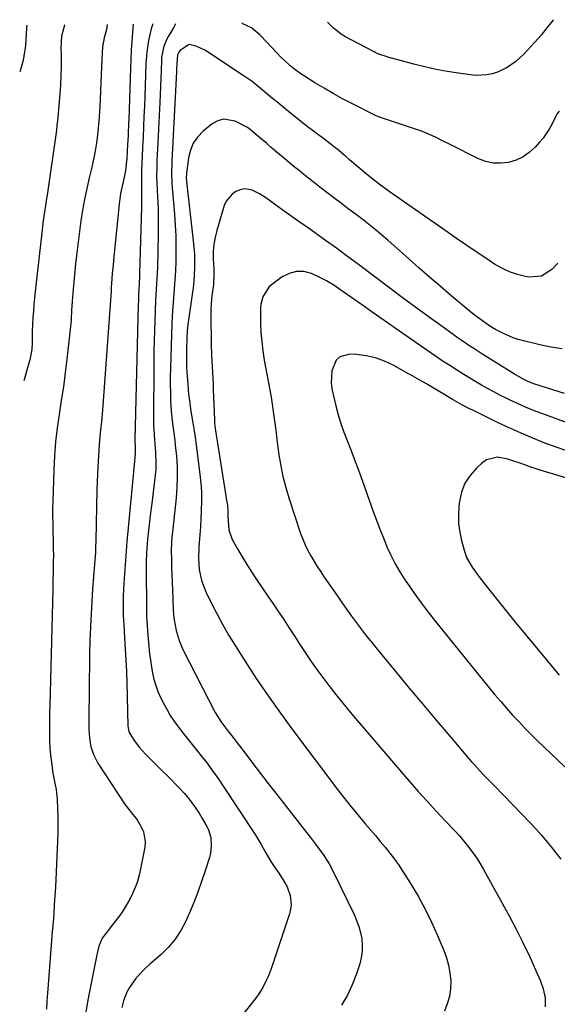
# Model space of a CAD drawing. Units: inches. Extents: x 1867905 to 1873294, y 389636 to 394999.
# Drawn here: x 1867905 to 1868122, y 394546 to 394945 of the extents above; entities that cross this region are included whole.
import ezdxf

# ---------------------------------------------------------------- set-up
doc = ezdxf.new("R2010")
doc.units = ezdxf.units.IN
doc.header["$MEASUREMENT"] = 0
doc.layers.add('7', color=7, linetype='Continuous')
doc.layers.add('8', color=7, linetype='Continuous')

msp = doc.modelspace()

# ---------------------------------------------------------------- linework, layer by layer
at = {"layer": '7', "color": 18}
for points in [[(1868120.88, 394944.64, 1868), (1868120.6, 394944.28, 1868), (1868118.27, 394941.31, 1868), (1868115.86, 394938.41, 1868), (1868113.36, 394935.58, 1868), (1868110.34, 394932.26, 1868), (1868108.84, 394930.7, 1868), (1868105.64, 394927.79, 1868), (1868102.16, 394925.27, 1868), (1868098.31, 394923.45, 1868), (1868096.1, 394922.77, 1868), (1868093.91, 394922.36, 1868), (1868089.5, 394922.13, 1868), (1868087.27, 394922.3, 1868), (1868082.52, 394922.95, 1868), (1868077.92, 394923.66, 1868), (1868073.36, 394924.5, 1868), (1868068.83, 394925.52, 1868), (1868064.32, 394926.65, 1868), (1868053.9, 394929.5, 1868), (1868053.15, 394929.71, 1868), (1868050.19, 394930.75, 1868), (1868048.76, 394931.39, 1868), (1868048.06, 394931.74, 1868), (1868036.76, 394937.73, 1868), (1868034.98, 394938.79, 1868), (1868031.72, 394941.31, 1868), (1868029.43, 394943.67, 1868)], [(1867907.63, 394942.38, 1876), (1867907.53, 394941.15, 1876), (1867907.33, 394936.44, 1876), (1867907.07, 394934.2, 1876), (1867906.4, 394929.86, 1876), (1867906.12, 394928.33, 1876), (1867905.4, 394925.32, 1876), (1867904.77, 394923.58, 1876)], [(1867922.99, 394942.54, 1874), (1867922.95, 394942.44, 1874), (1867921.67, 394937.98, 1874), (1867921.47, 394933.28, 1874), (1867921.54, 394930.35, 1874), (1867921.56, 394928.58, 1874), (1867921.54, 394925.05, 1874), (1867921.47, 394922.42, 1874), (1867921.27, 394918.32, 1874), (1867921.12, 394916.28, 1874), (1867920.38, 394906.82, 1874), (1867920.23, 394905.09, 1874), (1867919.86, 394901.64, 1874), (1867919.63, 394899.92, 1874), (1867915.91, 394873.68, 1874), (1867915.69, 394872.27, 1874), (1867915.2, 394869.48, 1874), (1867914.52, 394865.17, 1874), (1867914.13, 394862.29, 1874), (1867913.96, 394860.85, 1874), (1867911.06, 394834.74, 1874), (1867910.78, 394832.08, 1874), (1867910.53, 394829.43, 1874), (1867910.32, 394826.77, 1874), (1867910.13, 394824.11, 1874), (1867909.95, 394821.31, 1874), (1867909.85, 394818.79, 1874), (1867909.88, 394816.27, 1874), (1867909.87, 394813.74, 1874), (1867909.65, 394811.23, 1874), (1867908.88, 394807.04, 1874), (1867908.54, 394805.73, 1874), (1867906.49, 394798.49, 1874)], [(1867940.17, 394942.73, 1872), (1867939.94, 394940.72, 1872), (1867939, 394937.24, 1872), (1867938.35, 394933.68, 1872), (1867937.98, 394928.84, 1872), (1867937.21, 394909.21, 1872), (1867937.14, 394907.81, 1872), (1867936.97, 394905.01, 1872), (1867936.73, 394902.22, 1872), (1867936.43, 394899.43, 1872), (1867936.11, 394896.79, 1872), (1867935.83, 394894.77, 1872), (1867935.15, 394890.76, 1872), (1867934.75, 394888.77, 1872), (1867933.94, 394885.02, 1872), (1867932.96, 394880.66, 1872), (1867931.92, 394876.31, 1872), (1867930.95, 394871.95, 1872), (1867930.19, 394867.54, 1872), (1867929.57, 394863.3, 1872), (1867928.96, 394858.96, 1872), (1867928.4, 394854.62, 1872), (1867927.89, 394850.27, 1872), (1867927.42, 394845.91, 1872), (1867926.54, 394837.14, 1872), (1867926.25, 394833.97, 1872), (1867926.02, 394830.78, 1872), (1867925.81, 394826.81, 1872), (1867925.67, 394823.69, 1872), (1867925.59, 394822.91, 1872), (1867923.86, 394807.35, 1872), (1867923.19, 394801.74, 1872), (1867922.46, 394796.15, 1872), (1867921.63, 394790.56, 1872), (1867920.75, 394784.99, 1872), (1867919.93, 394779.41, 1872), (1867919.27, 394773.81, 1872), (1867918.83, 394768.2, 1872), (1867918.55, 394762.57, 1872), (1867918.18, 394749.89, 1872), (1867918.12, 394746.91, 1872), (1867918.1, 394743.94, 1872), (1867918.13, 394740.97, 1872), (1867918.2, 394738, 1872), (1867918.32, 394733.88, 1872), (1867918.38, 394730.23, 1872), (1867918.4, 394728.35, 1872), (1867918.39, 394724.74, 1872), (1867918.34, 394721.14, 1872), (1867918.26, 394717.54, 1872), (1867918.17, 394713.94, 1872), (1867916.94, 394667.15, 1872), (1867916.88, 394664.29, 1872), (1867916.84, 394661.43, 1872), (1867916.82, 394658.57, 1872), (1867916.82, 394655.71, 1872), (1867916.89, 394652.85, 1872), (1867917.03, 394650, 1872), (1867917.29, 394647.15, 1872), (1867917.63, 394644.32, 1872), (1867918.26, 394639.75, 1872), (1867918.47, 394638.43, 1872), (1867918.95, 394635.81, 1872), (1867919.49, 394633.2, 1872), (1867919.85, 394630.57, 1872), (1867919.95, 394629.24, 1872), (1867920.13, 394625.39, 1872), (1867920.24, 394622.12, 1872), (1867920.28, 394618.86, 1872), (1867920.23, 394615.6, 1872), (1867920.12, 394612.34, 1872), (1867919.21, 394593.75, 1872), (1867919.02, 394590.15, 1872), (1867918.8, 394586.55, 1872), (1867918.55, 394582.96, 1872), (1867918.28, 394579.36, 1872), (1867917.99, 394575.77, 1872), (1867917.71, 394572.18, 1872), (1867917.43, 394568.58, 1872), (1867917.15, 394564.99, 1872), (1867916.06, 394550.78, 1872), (1867915.82, 394547.57, 1872), (1867915.62, 394544.35, 1872)], [(1867958.72, 394942.92, 1868), (1867957.98, 394940.88, 1868), (1867956.93, 394936.23, 1868), (1867956.22, 394931.51, 1868), (1867955.87, 394926.74, 1868), (1867955.57, 394917.9, 1868), (1867955.42, 394913.77, 1868), (1867955.26, 394909.64, 1868), (1867955.09, 394905.51, 1868), (1867954.91, 394901.38, 1868), (1867954.71, 394897.15, 1868), (1867954.52, 394893.12, 1868), (1867954.32, 394889.1, 1868), (1867954.23, 394887.09, 1868), (1867954.12, 394883.06, 1868), (1867954.07, 394878.24, 1868), (1867954.06, 394875.88, 1868), (1867954.08, 394871.16, 1868), (1867954.04, 394868.81, 1868), (1867953.31, 394841.95, 1868), (1867953.28, 394841.21, 1868), (1867953.1, 394837.49, 1868), (1867952.92, 394833.43, 1868), (1867952.82, 394830.72, 1868), (1867952.78, 394829.36, 1868), (1867951.37, 394774.64, 1868), (1867951.56, 394771.61, 1868), (1867951.54, 394769.16, 1868), (1867951.25, 394766.06, 1868), (1867950.98, 394763.19, 1868), (1867950.84, 394761.75, 1868), (1867949.21, 394744.72, 1868), (1867948.69, 394739.1, 1868), (1867948.2, 394733.48, 1868), (1867947.76, 394727.86, 1868), (1867947.35, 394722.23, 1868), (1867946.83, 394714.64, 1868), (1867946.65, 394710.96, 1868), (1867946.62, 394707.28, 1868), (1867946.71, 394703.59, 1868), (1867946.91, 394699.91, 1868), (1867947.27, 394694.55, 1868), (1867947.55, 394690.03, 1868), (1867947.79, 394685.5, 1868), (1867947.97, 394680.98, 1868), (1867948.11, 394676.45, 1868), (1867948.56, 394659.02, 1868), (1867948.97, 394656.48, 1868), (1867951.12, 394653.03, 1868), (1867953.3, 394650.19, 1868), (1867955.71, 394647.56, 1868), (1867958.94, 394644.31, 1868), (1867960.73, 394642.53, 1868), (1867962.52, 394640.75, 1868), (1867964.31, 394638.98, 1868), (1867966.12, 394637.22, 1868), (1867967.9, 394635.43, 1868), (1867969.64, 394633.61, 1868), (1867971.31, 394631.73, 1868), (1867972.95, 394629.81, 1868), (1867974.52, 394627.82, 1868), (1867976, 394625.79, 1868), (1867977.38, 394623.68, 1868), (1867978.69, 394621.53, 1868), (1867980.52, 394618.31, 1868), (1867981.23, 394616.84, 1868), (1867982.15, 394613.77, 1868), (1867982.37, 394610.53, 1868), (1867981.98, 394607.31, 1868), (1867981.58, 394605.73, 1868), (1867979.86, 394600.26, 1868), (1867978.43, 394595.97, 1868), (1867976.92, 394591.73, 1868), (1867975.27, 394587.53, 1868), (1867973.53, 394583.36, 1868), (1867972.02, 394579.92, 1868), (1867970.06, 394576.16, 1868), (1867967.79, 394572.64, 1868), (1867965.06, 394569.45, 1868), (1867962.03, 394566.49, 1868), (1867959.32, 394564.2, 1868), (1867957.44, 394562.53, 1868), (1867955.6, 394560.8, 1868), (1867953.85, 394558.99, 1868), (1867951.73, 394556.66, 1868), (1867949.19, 394553.12, 1868), (1867948.2, 394551.19, 1868), (1867946.86, 394547.72, 1868), (1867946.07, 394544.97, 1868)], [(1867967.83, 394943.02, 1866), (1867967.01, 394941.36, 1866), (1867965.2, 394938.29, 1866), (1867963.97, 394935.89, 1866), (1867963.04, 394933.35, 1866), (1867962.26, 394929.39, 1866), (1867962.16, 394928.04, 1866), (1867962.02, 394924.2, 1866), (1867961.9, 394920.93, 1866), (1867961.76, 394917.65, 1866), (1867961.62, 394914.38, 1866), (1867961.47, 394911.1, 1866), (1867960.57, 394892.31, 1866), (1867960.36, 394888.01, 1866), (1867960.24, 394885.15, 1866), (1867960.21, 394880.85, 1866), (1867960.25, 394878.84, 1866), (1867960.38, 394875.59, 1866), (1867960.65, 394870.76, 1866), (1867960.8, 394867.53, 1866), (1867960.89, 394864.29, 1866), (1867960.91, 394861.06, 1866), (1867960.86, 394857.83, 1866), (1867960.52, 394844.36, 1866), (1867960.45, 394842.16, 1866), (1867960.23, 394837.76, 1866), (1867959.93, 394833.36, 1866), (1867959.79, 394831.16, 1866), (1867959.58, 394826.75, 1866), (1867959.44, 394823.01, 1866), (1867959.3, 394818.93, 1866), (1867959.19, 394814.85, 1866), (1867959.12, 394810.78, 1866), (1867959.08, 394806.7, 1866), (1867958.96, 394781.62, 1866), (1867958.97, 394780.45, 1866), (1867959.19, 394776.95, 1866), (1867959.41, 394774.63, 1866), (1867959.82, 394769.86, 1866), (1867959.96, 394765.09, 1866), (1867959.84, 394762.71, 1866), (1867959.62, 394760.33, 1866), (1867958.24, 394748.98, 1866), (1867957.64, 394744.1, 1866), (1867957.35, 394741.66, 1866), (1867956.9, 394737.99, 1866), (1867956.51, 394734.33, 1866), (1867956.36, 394732.5, 1866), (1867956.15, 394728.83, 1866), (1867956.05, 394725.16, 1866), (1867956.04, 394723.32, 1866), (1867956.13, 394705.52, 1866), (1867956.16, 394703.47, 1866), (1867956.36, 394699.37, 1866), (1867956.53, 394697.32, 1866), (1867957.4, 394688.08, 1866), (1867957.7, 394685.48, 1866), (1867958.08, 394682.9, 1866), (1867958.57, 394680.34, 1866), (1867959.14, 394677.79, 1866), (1867959.87, 394675.29, 1866), (1867960.72, 394672.84, 1866), (1867961.77, 394670.46, 1866), (1867962.94, 394668.14, 1866), (1867964.44, 394665.45, 1866), (1867965.76, 394663.21, 1866), (1867967.16, 394661.02, 1866), (1867968.67, 394658.91, 1866), (1867970.26, 394656.85, 1866), (1867971.9, 394654.83, 1866), (1867973.53, 394652.8, 1866), (1867975.17, 394650.77, 1866), (1867976.8, 394648.74, 1866), (1867978.29, 394646.87, 1866), (1867980.62, 394643.86, 1866), (1867982.9, 394640.82, 1866), (1867985.09, 394637.72, 1866), (1867987.23, 394634.57, 1866), (1868000.08, 394615.04, 1866), (1868002.54, 394611, 1866), (1868004.06, 394608.22, 1866), (1868006.48, 394604.15, 1866), (1868008.07, 394601.69, 1866), (1868009.1, 394600.13, 1866), (1868011.22, 394597.07, 1866), (1868013.07, 394593.89, 1866), (1868014.3, 394590.31, 1866), (1868014.67, 394586.6, 1866), (1868014.44, 394584.76, 1866), (1868014, 394582.93, 1866), (1868006.68, 394561.07, 1866), (1868005.46, 394557.79, 1866), (1868004.75, 394556.19, 1866), (1868003.17, 394553.07, 1866), (1868001.3, 394550.13, 1866), (1868000.26, 394548.73, 1866), (1867994.04, 394540.88, 1866)], [(1868123.17, 394907.7, 1866), (1868122.33, 394906.39, 1866), (1868122.03, 394905.84, 1866), (1868121.89, 394905.56, 1866), (1868120.2, 394902.2, 1866), (1868119.14, 394900.3, 1866), (1868116.68, 394896.72, 1866), (1868115.28, 394895.04, 1866), (1868113.43, 394893.01, 1866), (1868111.1, 394890.89, 1866), (1868108.57, 394889.1, 1866), (1868105.75, 394887.82, 1866), (1868102.74, 394886.87, 1866), (1868099.62, 394886.54, 1866), (1868096.54, 394886.61, 1866), (1868093.55, 394887.3, 1866), (1868090.6, 394888.4, 1866), (1868078.78, 394894.23, 1866), (1868075.97, 394895.63, 1866), (1868073.17, 394897.07, 1866), (1868068.88, 394898.98, 1866), (1868067.41, 394899.51, 1866), (1868050.86, 394905.05, 1866), (1868050.07, 394905.33, 1866), (1868048.8, 394905.86, 1866), (1868039.28, 394910.69, 1866), (1868035.47, 394912.68, 1866), (1868031.71, 394914.73, 1866), (1868028, 394916.89, 1866), (1868024.32, 394919.11, 1866), (1868020.08, 394921.75, 1866), (1868018.58, 394922.73, 1866), (1868017.12, 394923.76, 1866), (1868014.32, 394925.99, 1866), (1868011.67, 394928.4, 1866), (1868010.4, 394929.66, 1866), (1868009.16, 394930.95, 1866), (1868002.19, 394938.4, 1866), (1867998.58, 394941.4, 1866), (1867995.13, 394942.98, 1866), (1867994.71, 394943.31, 1866)], [(1868122.72, 394846.2, 1864), (1868120.2, 394843.53, 1864), (1868116.04, 394840.88, 1864), (1868111.13, 394840.52, 1864), (1868109.64, 394840.78, 1864), (1868106.3, 394841.58, 1864), (1868103.06, 394842.64, 1864), (1868099.99, 394844.09, 1864), (1868097.01, 394845.8, 1864), (1868094.29, 394847.6, 1864), (1868090.04, 394850.42, 1864), (1868085.81, 394853.27, 1864), (1868081.6, 394856.16, 1864), (1868077.41, 394859.06, 1864), (1868054.35, 394875.18, 1864), (1868050.37, 394878.07, 1864), (1868046.49, 394881.09, 1864), (1868045.04, 394882.26, 1864), (1868041.65, 394885.07, 1864), (1868038.34, 394887.97, 1864), (1868036.69, 394889.43, 1864), (1868033.3, 394892.23, 1864), (1868031.56, 394893.58, 1864), (1868027.86, 394896.38, 1864), (1868024.27, 394899.13, 1864), (1868020.7, 394901.9, 1864), (1868017.15, 394904.7, 1864), (1868013.62, 394907.53, 1864), (1868008.85, 394911.39, 1864), (1868007.17, 394912.75, 1864), (1868003.86, 394915.51, 1864), (1868000.54, 394918.28, 1864), (1867998.85, 394919.61, 1864), (1867995.32, 394922.09, 1864), (1867980.83, 394931.63, 1864), (1867979.79, 394932.26, 1864), (1867976.52, 394933.82, 1864), (1867973.66, 394934.64, 1864), (1867973.1, 394934.53, 1864), (1867969.74, 394932.14, 1864), (1867969.15, 394931.54, 1864), (1867968.64, 394930.39, 1864), (1867968.36, 394926.79, 1864), (1867968.27, 394924.66, 1864), (1867968.22, 394923.59, 1864), (1867966.44, 394887.46, 1864), (1867966.4, 394886.61, 1864), (1867966.22, 394882.36, 1864), (1867966.34, 394878.52, 1864), (1867966.49, 394876.6, 1864), (1867967.44, 394865.98, 1864), (1867967.76, 394861.57, 1864), (1867967.97, 394857.15, 1864), (1867968.04, 394852.72, 1864), (1867968, 394848.29, 1864), (1867967.96, 394846.76, 1864), (1867967.83, 394843.1, 1864), (1867967.65, 394839.44, 1864), (1867967.39, 394835.78, 1864), (1867967.09, 394832.13, 1864), (1867966.79, 394828.48, 1864), (1867966.53, 394824.82, 1864), (1867966.34, 394821.16, 1864), (1867966.2, 394817.5, 1864), (1867965.79, 394803.42, 1864), (1867965.74, 394800.23, 1864), (1867965.73, 394797.04, 1864), (1867965.79, 394793.85, 1864), (1867965.9, 394790.66, 1864), (1867966.01, 394788.22, 1864), (1867966.14, 394786.25, 1864), (1867966.52, 394782.34, 1864), (1867966.79, 394780.35, 1864), (1867967.08, 394778.39, 1864), (1867967.57, 394774.45, 1864), (1867967.78, 394772.48, 1864), (1867968.22, 394768.01, 1864), (1867968.5, 394763.81, 1864), (1867968.6, 394759.6, 1864), (1867968.45, 394755.4, 1864), (1867968.12, 394751.2, 1864), (1867966.72, 394738.5, 1864), (1867966.39, 394735.26, 1864), (1867966.23, 394733.1, 1864), (1867966.17, 394729.85, 1864), (1867966.24, 394726.01, 1864), (1867966.31, 394723, 1864), (1867966.39, 394720, 1864), (1867966.49, 394717, 1864), (1867966.61, 394714, 1864), (1867966.93, 394706.08, 1864), (1867967.08, 394703.93, 1864), (1867967.31, 394701.8, 1864), (1867968.09, 394697.58, 1864), (1867969.31, 394693.48, 1864), (1867970.12, 394691.5, 1864), (1867971.02, 394689.55, 1864), (1867983.87, 394664.37, 1864), (1867986.17, 394660.75, 1864), (1867989.11, 394656.99, 1864), (1867990.7, 394654.94, 1864), (1867991.49, 394653.9, 1864), (1867996.07, 394647.85, 1864), (1867999.15, 394643.79, 1864), (1868002.25, 394639.74, 1864), (1868005.36, 394635.71, 1864), (1868008.49, 394631.68, 1864), (1868023.35, 394612.66, 1864), (1868024.53, 394611.13, 1864), (1868026.83, 394608.02, 1864), (1868027.96, 394606.45, 1864), (1868030.04, 394603.2, 1864), (1868031.86, 394599.79, 1864), (1868040.16, 394582.59, 1864), (1868041.18, 394580.21, 1864), (1868042.06, 394577.79, 1864), (1868042.73, 394575.3, 1864), (1868043.26, 394572.76, 1864), (1868043.49, 394570.21, 1864), (1868043.47, 394567.68, 1864), (1868043.1, 394565.17, 1864), (1868042.48, 394562.68, 1864), (1868041.15, 394558.62, 1864), (1868039.46, 394554.23, 1864), (1868037.49, 394549.98, 1864), (1868035.11, 394545.95, 1864)], [(1868124.42, 394811.47, 1862), (1868119.88, 394812.22, 1862), (1868115.38, 394813.16, 1862), (1868108.71, 394814.75, 1862), (1868106.65, 394815.32, 1862), (1868104.62, 394815.97, 1862), (1868100.7, 394817.65, 1862), (1868097.44, 394819.29, 1862), (1868095.8, 394820.25, 1862), (1868093.69, 394821.69, 1862), (1868089.72, 394824.59, 1862), (1868088.07, 394825.83, 1862), (1868084.87, 394828.43, 1862), (1868079.33, 394833.09, 1862), (1868075, 394836.78, 1862), (1868070.7, 394840.48, 1862), (1868066.43, 394844.23, 1862), (1868062.18, 394848.01, 1862), (1868056.47, 394853.15, 1862), (1868053.9, 394855.41, 1862), (1868051.3, 394857.63, 1862), (1868048.66, 394859.79, 1862), (1868045.99, 394861.93, 1862), (1868043.28, 394864.02, 1862), (1868040.57, 394866.1, 1862), (1868037.84, 394868.16, 1862), (1868035.1, 394870.22, 1862), (1868032.02, 394872.53, 1862), (1868029.18, 394874.69, 1862), (1868026.36, 394876.88, 1862), (1868023.55, 394879.08, 1862), (1868019.78, 394882.07, 1862), (1868017.87, 394883.59, 1862), (1868015.98, 394885.11, 1862), (1868012.22, 394888.21, 1862), (1868008.5, 394891.34, 1862), (1868006.64, 394892.92, 1862), (1868004.79, 394894.5, 1862), (1868000.18, 394898.45, 1862), (1867998.09, 394900.19, 1862), (1867996.99, 394900.98, 1862), (1867996.41, 394901.33, 1862), (1867992.04, 394903.55, 1862), (1867987.24, 394904.42, 1862), (1867984.96, 394903.75, 1862), (1867982.74, 394902.53, 1862), (1867979.11, 394899.57, 1862), (1867976.87, 394897.26, 1862), (1867975.06, 394894.72, 1862), (1867973.87, 394891.83, 1862), (1867973.1, 394888.71, 1862), (1867972.34, 394882.61, 1862), (1867972.25, 394880.4, 1862), (1867972.28, 394879.79, 1862), (1867972.31, 394879.49, 1862), (1867972.34, 394879.19, 1862), (1867975.08, 394855.15, 1862), (1867975.33, 394852.45, 1862), (1867975.5, 394849.74, 1862), (1867975.56, 394847.03, 1862), (1867975.54, 394844.32, 1862), (1867975.42, 394841.61, 1862), (1867975.23, 394838.9, 1862), (1867974.96, 394836.2, 1862), (1867974.63, 394833.5, 1862), (1867972.9, 394821.34, 1862), (1867972.64, 394818.97, 1862), (1867972.56, 394817.78, 1862), (1867972.51, 394816.59, 1862), (1867972.35, 394810.62, 1862), (1867972.32, 394807.24, 1862), (1867972.38, 394803.87, 1862), (1867972.55, 394800.5, 1862), (1867972.81, 394797.13, 1862), (1867973.18, 394793.12, 1862), (1867973.47, 394790.4, 1862), (1867974.04, 394786.33, 1862), (1867974.86, 394781.62, 1862), (1867975.44, 394778.25, 1862), (1867975.69, 394776.56, 1862), (1867975.93, 394774.87, 1862), (1867977.75, 394760.69, 1862), (1867978.11, 394757.16, 1862), (1867978.35, 394753.63, 1862), (1867978.39, 394750.09, 1862), (1867978.29, 394745.85, 1862), (1867978.11, 394742.65, 1862), (1867977.92, 394739.45, 1862), (1867977.68, 394736.25, 1862), (1867977.42, 394733.06, 1862), (1867977.25, 394731.11, 1862), (1867977.12, 394726.68, 1862), (1867977.48, 394722.25, 1862), (1867977.96, 394719.62, 1862), (1867978.54, 394717.33, 1862), (1867980.27, 394712.93, 1862), (1867982.46, 394708.44, 1862), (1867984.67, 394704.09, 1862), (1867986.98, 394699.79, 1862), (1867989.43, 394695.58, 1862), (1867991.99, 394691.42, 1862), (1867995.92, 394685.25, 1862), (1868000.59, 394678.11, 1862), (1868005.37, 394671.05, 1862), (1868010.32, 394664.1, 1862), (1868015.38, 394657.22, 1862), (1868033.46, 394633.24, 1862), (1868035.92, 394630.05, 1862), (1868038.41, 394626.89, 1862), (1868040.97, 394623.77, 1862), (1868043.57, 394620.69, 1862), (1868044.82, 394619.23, 1862), (1868046.82, 394616.9, 1862), (1868048.81, 394614.57, 1862), (1868050.78, 394612.22, 1862), (1868052.75, 394609.87, 1862), (1868054.67, 394607.48, 1862), (1868056.52, 394605.04, 1862), (1868058.27, 394602.54, 1862), (1868059.96, 394599.98, 1862), (1868063.02, 394595.13, 1862), (1868066.06, 394590.05, 1862), (1868068.92, 394584.87, 1862), (1868071.54, 394579.57, 1862), (1868073.98, 394574.17, 1862), (1868076.52, 394568.15, 1862), (1868077.6, 394565.15, 1862), (1868078.47, 394562.1, 1862), (1868079, 394558.97, 1862), (1868079.31, 394555.79, 1862), (1868079.21, 394552.63, 1862), (1868078.8, 394549.53, 1862), (1868077.92, 394546.53, 1862), (1868076.73, 394543.59, 1862)], [(1868138.54, 394777.16, 1858), (1868116.16, 394785.31, 1858), (1868112.83, 394786.58, 1858), (1868109.54, 394787.91, 1858), (1868106.28, 394789.35, 1858), (1868103.06, 394790.84, 1858), (1868101.69, 394791.51, 1858), (1868099.18, 394792.75, 1858), (1868096.7, 394794.04, 1858), (1868094.25, 394795.38, 1858), (1868091.82, 394796.77, 1858), (1868089.41, 394798.19, 1858), (1868087.01, 394799.63, 1858), (1868084.62, 394801.09, 1858), (1868081.59, 394802.97, 1858), (1868078.91, 394804.68, 1858), (1868076.24, 394806.41, 1858), (1868073.6, 394808.19, 1858), (1868070.98, 394809.98, 1858), (1868047.53, 394826.33, 1858), (1868044.47, 394828.47, 1858), (1868041.41, 394830.61, 1858), (1868038.37, 394832.77, 1858), (1868034.81, 394835.29, 1858), (1868031.97, 394837.18, 1858), (1868029.06, 394838.94, 1858), (1868026.04, 394840.51, 1858), (1868022.94, 394841.95, 1858), (1868019.86, 394842.71, 1858), (1868016.85, 394842.83, 1858), (1868013.95, 394842.02, 1858), (1868011.12, 394840.59, 1858), (1868006.78, 394837.4, 1858), (1868005.62, 394836.37, 1858), (1868003.2, 394832.49, 1858), (1868002.46, 394829.43, 1858), (1868002.3, 394827.86, 1858), (1868002.25, 394826.28, 1858), (1868002.32, 394821.93, 1858), (1868002.48, 394818.16, 1858), (1868002.77, 394814.41, 1858), (1868003.24, 394810.68, 1858), (1868003.83, 394806.96, 1858), (1868006.06, 394794.84, 1858), (1868006.56, 394791.97, 1858), (1868007.03, 394789.09, 1858), (1868007.45, 394786.2, 1858), (1868007.84, 394783.31, 1858), (1868008.2, 394780.41, 1858), (1868008.58, 394777.52, 1858), (1868008.96, 394774.63, 1858), (1868009.35, 394771.73, 1858), (1868009.77, 394768.6, 1858), (1868010.5, 394764.17, 1858), (1868011.39, 394759.78, 1858), (1868012.51, 394755.45, 1858), (1868013.8, 394751.15, 1858), (1868018.5, 394736.84, 1858), (1868019.37, 394734.48, 1858), (1868020.33, 394732.15, 1858), (1868021.44, 394729.9, 1858), (1868022.65, 394727.68, 1858), (1868023.95, 394725.52, 1858), (1868025.29, 394723.38, 1858), (1868026.67, 394721.27, 1858), (1868028.09, 394719.17, 1858), (1868033.28, 394711.67, 1858), (1868035.21, 394708.9, 1858), (1868037.17, 394706.14, 1858), (1868039.15, 394703.4, 1858), (1868041.15, 394700.67, 1858), (1868043.19, 394697.97, 1858), (1868045.25, 394695.29, 1858), (1868047.35, 394692.64, 1858), (1868049.48, 394690.02, 1858), (1868057.12, 394680.76, 1858), (1868062.54, 394674.22, 1858), (1868067.98, 394667.71, 1858), (1868073.45, 394661.22, 1858), (1868078.95, 394654.75, 1858), (1868087.78, 394644.43, 1858), (1868088.9, 394643.15, 1858), (1868091.19, 394640.64, 1858), (1868092.37, 394639.4, 1858), (1868094.74, 394636.96, 1858), (1868095.93, 394635.74, 1858), (1868097.11, 394634.52, 1858), (1868111.59, 394619.57, 1858), (1868113.76, 394617.26, 1858), (1868115.89, 394614.9, 1858), (1868117.94, 394612.48, 1858), (1868119.95, 394610.02, 1858), (1868121.93, 394607.54, 1858), (1868123.93, 394605.07, 1858)], [(1868127.33, 394769.88, 1856), (1868122.38, 394771.59, 1856), (1868117.46, 394773.39, 1856), (1868112.59, 394775.32, 1856), (1868107.76, 394777.34, 1856), (1868102.98, 394779.48, 1856), (1868098.25, 394781.72, 1856), (1868087.93, 394786.75, 1856), (1868086.95, 394787.24, 1856), (1868084.06, 394788.76, 1856), (1868082.15, 394789.82, 1856), (1868081.21, 394790.37, 1856), (1868080.27, 394790.92, 1856), (1868072.18, 394795.72, 1856), (1868069.48, 394797.31, 1856), (1868066.76, 394798.88, 1856), (1868064.02, 394800.42, 1856), (1868061.27, 394801.95, 1856), (1868056.01, 394804.83, 1856), (1868052.49, 394806.47, 1856), (1868048.88, 394807.79, 1856), (1868045.13, 394808.63, 1856), (1868041.28, 394809.15, 1856), (1868038.48, 394809.35, 1856), (1868034.37, 394808.28, 1856), (1868032.9, 394806.84, 1856), (1868031.1, 394802.57, 1856), (1868030.83, 394797.74, 1856), (1868031.19, 394795.3, 1856), (1868032.82, 394788.39, 1856), (1868033.76, 394784.82, 1856), (1868034.8, 394781.29, 1856), (1868036, 394777.81, 1856), (1868037.31, 394774.37, 1856), (1868038.82, 394770.6, 1856), (1868040.21, 394767.05, 1856), (1868041.55, 394763.48, 1856), (1868042.86, 394759.9, 1856), (1868047.95, 394745.73, 1856), (1868049.27, 394742.14, 1856), (1868050.63, 394738.56, 1856), (1868052.05, 394735, 1856), (1868053.5, 394731.45, 1856), (1868055.09, 394727.98, 1856), (1868056.8, 394724.57, 1856), (1868058.72, 394721.27, 1856), (1868060.76, 394718.04, 1856), (1868061.79, 394716.5, 1856), (1868064.5, 394712.6, 1856), (1868067.28, 394708.74, 1856), (1868070.16, 394704.96, 1856), (1868073.11, 394701.23, 1856), (1868094.9, 394674.38, 1856), (1868097.22, 394671.58, 1856), (1868099.56, 394668.8, 1856), (1868101.95, 394666.06, 1856), (1868104.36, 394663.35, 1856), (1868106.83, 394660.68, 1856), (1868109.33, 394658.05, 1856), (1868111.9, 394655.47, 1856), (1868114.5, 394652.94, 1856), (1868130.78, 394637.44, 1856)], [(1868143.8, 394753.95, 1854), (1868115.49, 394762.42, 1854), (1868113.84, 394762.93, 1854), (1868112.21, 394763.47, 1854), (1868108.97, 394764.66, 1854), (1868107.36, 394765.27, 1854), (1868104.1, 394766.36, 1854), (1868102.44, 394766.85, 1854), (1868098.23, 394767.61, 1854), (1868093.76, 394766.52, 1854), (1868091.72, 394765.15, 1854), (1868089.69, 394763.25, 1854), (1868087.14, 394760.3, 1854), (1868085.07, 394757.11, 1854), (1868083.72, 394753.55, 1854), (1868082.85, 394749.75, 1854), (1868082.63, 394747.87, 1854), (1868082.42, 394744.35, 1854), (1868082.48, 394740.84, 1854), (1868082.93, 394737.37, 1854), (1868083.65, 394733.92, 1854), (1868084.7, 394730.02, 1854), (1868085.7, 394727.13, 1854), (1868087.94, 394723.12, 1854), (1868090.64, 394719.38, 1854), (1868094.08, 394715.05, 1854), (1868096.77, 394711.68, 1854), (1868099.47, 394708.32, 1854), (1868102.19, 394704.97, 1854), (1868104.92, 394701.64, 1854), (1868119.91, 394683.4, 1854), (1868123.26, 394679.43, 1854)]]:
    msp.add_polyline3d(points, dxfattribs=at)
at = {"layer": '8', "color": 18}
for points in [[(1867950.68, 394942.84, 1870), (1867950.4, 394939.45, 1870), (1867950.13, 394935.87, 1870), (1867949.9, 394932.29, 1870), (1867949.72, 394928.71, 1870), (1867949.59, 394925.13, 1870), (1867948.93, 394904.14, 1870), (1867948.89, 394902.92, 1870), (1867948.68, 394898.02, 1870), (1867948.56, 394895.57, 1870), (1867948.49, 394894.34, 1870), (1867948.16, 394888.38, 1870), (1867948.09, 394887.41, 1870), (1867947.61, 394883.57, 1870), (1867947.24, 394881.67, 1870), (1867946.48, 394878.46, 1870), (1867945.62, 394874.28, 1870), (1867945.05, 394870.05, 1870), (1867942.92, 394848.77, 1870), (1867942.75, 394847.06, 1870), (1867942.59, 394845.35, 1870), (1867942.28, 394841.92, 1870), (1867941.95, 394837.98, 1870), (1867941.85, 394836.4, 1870), (1867941.81, 394835.37, 1870), (1867941.78, 394834.85, 1870), (1867938.26, 394786.73, 1870), (1867937.88, 394782.1, 1870), (1867937.41, 394777.48, 1870), (1867936.96, 394772.85, 1870), (1867936.63, 394768.22, 1870), (1867936.39, 394763.73, 1870), (1867936.25, 394760.68, 1870), (1867936.15, 394757.63, 1870), (1867936.07, 394754.58, 1870), (1867935.67, 394733.85, 1870), (1867935.53, 394730.99, 1870), (1867935.45, 394729.85, 1870), (1867935.41, 394729.27, 1870), (1867934.62, 394719.33, 1870), (1867934.25, 394714.29, 1870), (1867933.92, 394709.24, 1870), (1867933.65, 394704.19, 1870), (1867933.42, 394699.14, 1870), (1867933.4, 394698.76, 1870), (1867933.22, 394693.52, 1870), (1867933.07, 394688.28, 1870), (1867932.98, 394683.03, 1870), (1867932.92, 394677.79, 1870), (1867932.81, 394657.64, 1870), (1867932.87, 394655.83, 1870), (1867933.01, 394654.03, 1870), (1867933.64, 394650.47, 1870), (1867934.78, 394647.06, 1870), (1867936.48, 394643.89, 1870), (1867947.46, 394627.08, 1870), (1867948.1, 394626.16, 1870), (1867949.48, 394624.41, 1870), (1867952.3, 394620.96, 1870), (1867954, 394618.1, 1870), (1867954.87, 394616.13, 1870), (1867955.57, 394612.02, 1870), (1867955.4, 394609.87, 1870), (1867953.73, 394601.14, 1870), (1867953.14, 394598.58, 1870), (1867952.43, 394596.06, 1870), (1867951.54, 394593.6, 1870), (1867950.52, 394591.17, 1870), (1867949.34, 394588.82, 1870), (1867948.07, 394586.53, 1870), (1867946.65, 394584.32, 1870), (1867945.13, 394582.16, 1870), (1867941.7, 394577.6, 1870), (1867941.11, 394576.83, 1870), (1867938.17, 394573.06, 1870), (1867936.87, 394569.82, 1870), (1867936, 394566.34, 1870), (1867935.06, 394561.58, 1870), (1867933.06, 394551.56, 1870), (1867932.28, 394547.35, 1870), (1867931.6, 394543.12, 1870)], [(1868125.44, 394793.46, 1860), (1868120.68, 394794.91, 1860), (1868113.4, 394797.26, 1860), (1868111.23, 394798.05, 1860), (1868109.13, 394798.99, 1860), (1868106.09, 394800.64, 1860), (1868105.11, 394801.24, 1860), (1868095.14, 394807.49, 1860), (1868091.9, 394809.53, 1860), (1868088.68, 394811.58, 1860), (1868087.08, 394812.63, 1860), (1868083.91, 394814.77, 1860), (1868082.35, 394815.87, 1860), (1868075.3, 394820.89, 1860), (1868070.23, 394824.54, 1860), (1868065.19, 394828.21, 1860), (1868060.17, 394831.91, 1860), (1868055.17, 394835.65, 1860), (1868041.94, 394845.61, 1860), (1868037.52, 394848.9, 1860), (1868033.08, 394852.16, 1860), (1868028.6, 394855.37, 1860), (1868024.1, 394858.55, 1860), (1868021.7, 394860.24, 1860), (1868018.39, 394862.56, 1860), (1868015.09, 394864.9, 1860), (1868011.81, 394867.25, 1860), (1868008.53, 394869.62, 1860), (1868004.65, 394872.43, 1860), (1868001.9, 394874.21, 1860), (1867998.97, 394875.66, 1860), (1867995.97, 394876.22, 1860), (1867994.48, 394875.97, 1860), (1867992.35, 394875.12, 1860), (1867990.75, 394874.04, 1860), (1867988.38, 394871.2, 1860), (1867987.6, 394869.44, 1860), (1867984.56, 394859.36, 1860), (1867983.86, 394856.54, 1860), (1867983.37, 394853.69, 1860), (1867983.16, 394850.81, 1860), (1867983.16, 394847.91, 1860), (1867983.35, 394843.93, 1860), (1867983.41, 394842.06, 1860), (1867983.19, 394837.39, 1860), (1867982.72, 394833.94, 1860), (1867982.47, 394831.75, 1860), (1867982.19, 394827.35, 1860), (1867982.16, 394825.14, 1860), (1867982.29, 394813.44, 1860), (1867982.41, 394808.84, 1860), (1867982.67, 394804.24, 1860), (1867982.82, 394801.95, 1860), (1867983.07, 394797.35, 1860), (1867983.17, 394795.05, 1860), (1867983.63, 394782.81, 1860), (1867983.71, 394781.48, 1860), (1867983.99, 394779.26, 1860), (1867988.7, 394749.52, 1860), (1867988.86, 394748.35, 1860), (1867989.05, 394746, 1860), (1867989.11, 394743.63, 1860), (1867989.26, 394740.08, 1860), (1867989.46, 394738.27, 1860), (1867990.82, 394734.4, 1860), (1867992.99, 394730.52, 1860), (1867994.81, 394727.39, 1860), (1867996.68, 394724.29, 1860), (1867998.63, 394721.24, 1860), (1868000.64, 394718.23, 1860), (1868005.29, 394711.47, 1860), (1868007.44, 394708.31, 1860), (1868009.58, 394705.13, 1860), (1868011.7, 394701.94, 1860), (1868013.8, 394698.73, 1860), (1868014.8, 394697.19, 1860), (1868016.39, 394694.75, 1860), (1868017.99, 394692.32, 1860), (1868019.59, 394689.88, 1860), (1868021.19, 394687.45, 1860), (1868022.82, 394685.03, 1860), (1868024.48, 394682.64, 1860), (1868026.19, 394680.29, 1860), (1868027.93, 394677.95, 1860), (1868029.97, 394675.29, 1860), (1868032.78, 394671.67, 1860), (1868035.64, 394668.08, 1860), (1868038.56, 394664.55, 1860), (1868041.52, 394661.05, 1860), (1868062.65, 394636.52, 1860), (1868066.18, 394632.47, 1860), (1868069.75, 394628.47, 1860), (1868073.38, 394624.51, 1860), (1868077.05, 394620.59, 1860), (1868081.1, 394616.32, 1860), (1868082.74, 394614.54, 1860), (1868085.88, 394610.84, 1860), (1868088.79, 394606.97, 1860), (1868090.15, 394604.97, 1860), (1868092.63, 394600.81, 1860), (1868102.91, 394582.1, 1860), (1868105.77, 394576.72, 1860), (1868108.53, 394571.3, 1860), (1868111.15, 394565.81, 1860), (1868113.68, 394560.27, 1860), (1868115.53, 394556.06, 1860), (1868116.72, 394552.55, 1860), (1868117.48, 394548.99, 1860), (1868117.61, 394545.35, 1860)]]:
    msp.add_polyline3d(points, dxfattribs=at)

doc.saveas('drawing.dxf')
